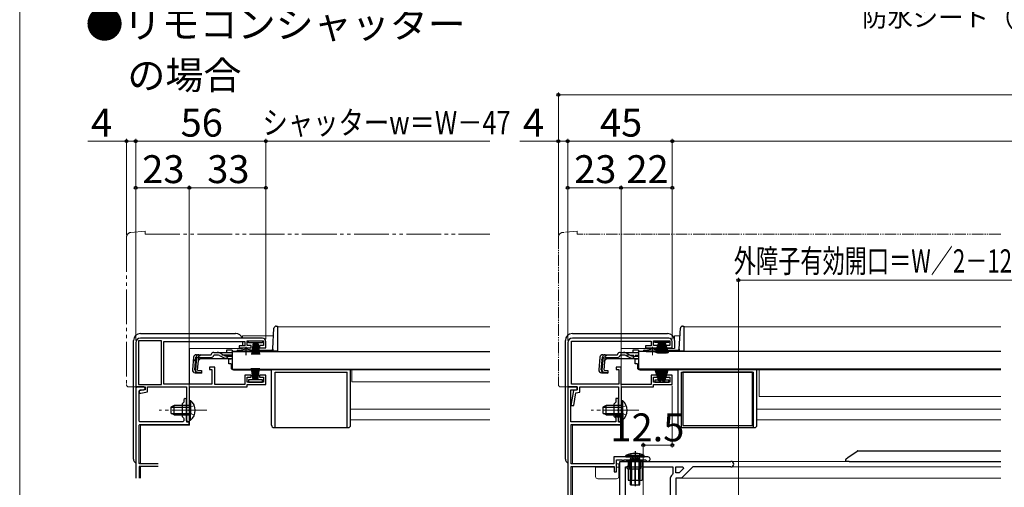
# Model space of a CAD drawing. Extents: x 0 to 1050, y 0 to 1563.
# Drawn here: x 0 to 424, y 321 to 522 of the extents above; entities that cross this region are included whole.
import ezdxf

# ---------------------------------------------------------------- set-up
doc = ezdxf.new("R2010")
doc.units = 0
for name, pattern in [('YCENTER_1', [13, 10, -1, 1, -1]), ('YDIVIDE_1', [15, 10, -1, 1, -1, 1, -1]), ('YHIDDEN_1', [4, 3, -1])]:
    doc.linetypes.add(name, pattern=pattern)
for name, color, linetype, lineweight in [('USER1', 3, 'CONTINUOUS', 13), ('YKK_11', 7, 'CONTINUOUS', 30), ('YKK_12', 2, 'CONTINUOUS', 13), ('YKK_13', 4, 'CONTINUOUS', 30), ('YKK_D', 6, 'CONTINUOUS', 13), ('YKK_ZWAK', 7, 'CONTINUOUS', 30)]:
    doc.layers.add(name, color=color, linetype=linetype, lineweight=lineweight)
doc.styles.get("Standard").update_dxf_attribs({"font": 'txt.shx', "bigfont": 'BIGFONT'})
doc.styles.add('text-b', font='txt.shx', dxfattribs={"bigfont": 'extfont2.shx'})

msp = doc.modelspace()

# ---------------------------------------------------------------- linework, layer by layer
at = {"layer": 'YKK_11', "linetype": 'ByBlock', "lineweight": -2, "ltscale": 0.5}
for p, q in [((50, 383), (50, 364)), ((61, 383.9), (51.1, 383.9)), ((51.1, 383.9), (51.1, 365.1)), ((104.5, 385), (52, 385)), ((61, 365.1), (61, 383.9)), ((62.1, 365.2), (62.1, 383.6)), ((62.1, 383.6), (97, 383.6)), ((97, 381.7), (94.5, 381.7)), ((94.5, 381.7), (94.5, 380.9)), ((97, 383.6), (97, 381.7)), ((98, 381.8), (98, 383.9)), ((98, 383.9), (105, 383.9)), ((99.75, 381.8), (98, 381.8)), ((99.75, 380.9), (99.75, 381.8)), ((105, 381.8), (103.25, 381.8)), ((103.25, 381.8), (103.25, 380.9)), ((105, 383.9), (105, 381.8)), ((106, 380.9), (106, 383.5)), ((236, 383), (236, 364)), ((237.6, 365.2), (237.6, 383.7)), ((237.6, 383.7), (272, 383.7)), ((279.5, 385), (238, 385)), ((272, 381.7), (269.5, 381.7)), ((269.5, 381.7), (269.5, 380.9)), ((272, 383.7), (272, 381.7)), ((273, 381.8), (273, 383.9)), ((273, 383.9), (280, 383.9)), ((274.75, 381.8), (273, 381.8)), ((274.75, 380.9), (274.75, 381.8)), ((280, 381.8), (278.25, 381.8)), ((278.25, 381.8), (278.25, 380.9)), ((280, 383.9), (280, 381.8)), ((281, 380.9), (281, 383.5)), ((94.5, 380.9), (99.75, 380.9)), ((103.25, 380.9), (106, 380.9)), ((269.5, 380.9), (274.75, 380.9)), ((278.25, 380.9), (281, 380.9)), ((84, 372.5), (81.8, 372.5)), ((81.8, 372.5), (81.8, 371.5)), ((81.8, 371.5), (82.8, 371.5)), ((82.8, 371.5), (82.8, 365.2)), ((84, 365.1), (84, 372.5)), ((99.75, 369.1), (97, 369.1)), ((97, 369.1), (97, 365.1)), ((99.75, 368.2), (99.75, 369.1)), ((106, 369.1), (103.25, 369.1)), ((103.25, 369.1), (103.25, 368.2)), ((106, 365), (106, 369.1)), ((259, 372.5), (256.8, 372.5)), ((256.8, 372.5), (256.8, 371.5)), ((256.8, 371.5), (258, 371.5)), ((258, 371.5), (258, 365.2)), ((259, 365.1), (259, 372.5)), ((274.75, 369.1), (272, 369.1)), ((272, 369.1), (272, 365.1)), ((274.75, 368.2), (274.75, 369.1)), ((281, 369.1), (278.25, 369.1)), ((278.25, 369.1), (278.25, 368.2)), ((281, 365), (281, 369.1)), ((51.1, 365.1), (61, 365.1)), ((82.8, 365.2), (62.1, 365.2)), ((97, 365.1), (84, 365.1)), ((98, 366.1), (98, 368.2)), ((98, 368.2), (99.75, 368.2)), ((105, 366.1), (98, 366.1)), ((98, 364), (98, 365)), ((98, 365), (106, 365)), ((103.25, 368.2), (105, 368.2)), ((105, 368.2), (105, 366.1)), ((258, 365.2), (237.6, 365.2)), ((272, 365.1), (259, 365.1)), ((273, 366.1), (273, 368.2)), ((273, 368.2), (274.75, 368.2)), ((280, 366.1), (273, 366.1)), ((273, 364), (273, 365)), ((273, 365), (281, 365)), ((278.25, 368.2), (280, 368.2)), ((280, 368.2), (280, 366.1)), ((50, 364), (54, 364)), ((54, 362.8), (51.5, 362.3)), ((51.5, 362.3), (51.5, 361.3)), ((51.5, 361.3), (52.11, 361.3)), ((52.11, 361.3), (55, 361.88)), ((54, 364), (54, 362.8)), ((55, 361.88), (55, 364)), ((55, 364), (71.9, 364)), ((71.9, 364), (71.9, 349)), ((73.1, 354.46), (73.1, 364)), ((73.1, 364), (98, 364)), ((236, 364), (236, 253)), ((240, 364), (236, 364)), ((236, 364), (240, 364)), ((238.5, 362.5), (237.35, 356)), ((237.4, 349), (237.4, 362.8)), ((237.4, 362.8), (240, 362.8)), ((240, 362.8), (238.5, 362.5)), ((238.57, 356), (239.54, 361.48)), ((239.54, 361.48), (241.2, 361.82)), ((240, 362.8), (240, 364)), ((240, 364), (240, 362.8)), ((241.2, 361.82), (241.2, 364)), ((241.2, 364), (257.9, 364)), ((257.9, 364), (257.9, 349)), ((259.1, 354.46), (259.1, 364)), ((259.1, 364), (273, 364)), ((256.7, 357.4), (255.9, 356.6)), ((255.9, 356.6), (255.9, 351.4)), ((257.9, 359), (256.7, 359)), ((256.7, 359), (256.7, 357.4)), ((257.9, 354.46), (257.9, 359)), ((72.98, 354.27), (73.1, 354.46)), ((72.98, 353.72), (72.98, 354.27)), ((73.1, 353.54), (72.98, 353.72)), ((73.1, 349), (73.1, 353.54)), ((237.35, 356), (238.57, 356)), ((257.78, 354.27), (257.9, 354.46)), ((257.78, 353.72), (257.78, 354.27)), ((257.9, 353.54), (257.78, 353.72)), ((257.9, 349), (257.9, 353.54)), ((258.98, 354.27), (259.1, 354.46)), ((258.98, 353.72), (258.98, 354.27)), ((259.1, 353.54), (258.98, 353.72)), ((259.1, 349), (259.1, 353.54)), ((71.9, 349), (73.1, 349)), ((256.7, 349), (237.4, 349)), ((237.5, 331), (237.5, 347.8)), ((237.5, 347.8), (259, 347.8)), ((255.9, 351.4), (256.7, 350.6)), ((256.7, 350.6), (256.7, 349)), ((259, 349), (257.9, 349)), ((257.9, 349), (259.1, 349)), ((259, 347.8), (259, 349)), ((255.8, 331), (237.5, 331)), ((270.55, 333.9), (255.8, 333.9)), ((255.8, 333.9), (255.8, 331)), ((257, 327.5), (257, 332.7)), ((257, 332.7), (259.5, 332.7)), ((258.5, 254.5), (258.5, 332)), ((258.5, 332), (306.3, 332)), ((259.5, 332.7), (259.5, 332)), ((259.5, 332), (260.2, 332)), ((260.2, 332), (260.2, 332.7)), ((260.2, 332.7), (269.43, 332.7)), ((269.43, 332.7), (269.7, 332.53)), ((237.5, 261), (237.5, 329.8)), ((237.5, 329.8), (256, 329.8)), ((256, 329.8), (256, 327.5)), ((256, 327.5), (257, 327.5)), ((260.9, 302.3), (260.9, 329.6)), ((260.9, 329.6), (281.3, 329.6)), ((281.3, 326.79), (281.12, 326.41)), ((281.3, 329.6), (281.3, 326.79)), ((282.5, 329.6), (285.63, 329.6)), ((282.5, 327.1), (282.5, 329.6)), ((284.01, 327.1), (282.5, 327.1)), ((285.89, 328.98), (284.01, 327.1)), ((289.9, 329.6), (285, 324.7)), ((285.63, 329.6), (285.89, 328.98)), ((306.3, 329.6), (289.9, 329.6)), ((280.1, 324.2), (280.1, 302.3)), ((285, 324.7), (282.5, 324.7)), ((282.5, 324.7), (282.5, 302.3))]:
    msp.add_line(p, q, dxfattribs=at)
at = {"layer": 'YKK_11'}
for p, q in [((50.3, 364), (50, 363.7)), ((50, 363.7), (50, 324.76)), ((53.5, 364), (50.3, 364)), ((51.4, 362.3), (51.9, 362.8)), ((51.4, 349.3), (51.4, 362.3)), ((51.9, 362.8), (53.5, 362.8)), ((54, 363.5), (53.5, 364)), ((53.5, 362.8), (54, 363.3)), ((54, 363.3), (54, 363.5)), ((69.99, 356.69), (69.9, 356.47)), ((69.9, 356.47), (69.9, 351.52)), ((70.61, 357.31), (69.99, 356.69)), ((70.7, 357.52), (70.61, 357.31)), ((70.7, 358.4), (70.7, 357.52)), ((71.9, 354.46), (71.9, 358.4)), ((71.78, 354.27), (71.9, 354.46)), ((71.78, 353.72), (71.78, 354.27)), ((71.9, 353.54), (71.78, 353.72)), ((71.9, 349.5), (71.9, 353.54)), ((51.7, 349), (51.4, 349.3)), ((51.5, 347.5), (51.8, 347.8)), ((70.2, 349), (51.7, 349)), ((51.8, 347.8), (72.7, 347.8)), ((69.9, 351.52), (69.99, 351.31)), ((69.99, 351.31), (70.61, 350.69)), ((70.7, 349.5), (70.2, 349)), ((70.61, 350.69), (70.7, 350.47)), ((70.7, 350.47), (70.7, 349.5)), ((72.4, 349), (71.9, 349.5)), ((72.7, 349), (72.4, 349)), ((73, 348.7), (72.7, 349)), ((72.7, 347.8), (73, 348.1)), ((73, 348.1), (73, 348.7)), ((51.5, 331.3), (51.5, 347.5)), ((51.8, 331), (51.5, 331.3)), ((59.6, 331), (51.8, 331)), ((59.6, 329.8), (51.5, 329.8)), ((51.5, 329.8), (51.5, 324.76))]:
    msp.add_line(p, q, dxfattribs=at)
at = {"layer": 'YKK_11', "linetype": 'ByBlock', "lineweight": -2, "ltscale": 0.5}
for centre, radius, start, end in [((52, 383), 2, 90, 180), ((104.5, 383.5), 1.5, 0, 90), ((238, 383), 2, 90, 180), ((279.5, 383.5), 1.5, 0, 90), ((270.55, 332.95), 0.95, 206.1039, 90), ((306.3, 330.8), 1.2, 270, 90), ((283, 324.2), 2.9, 130.3202, 180)]:
    msp.add_arc(centre, radius, start, end, dxfattribs=at)
at = {"layer": 'YKK_11'}
msp.add_arc((71.3, 358.4), 0.6, 360, 180, dxfattribs=at)
at = {"layer": 'YKK_12', "ltscale": 1.5}
for p, q in [((109.32, 386), (96, 386)), ((96, 385), (96, 386)), ((284.32, 386), (282, 386)), ((282, 380.5), (282, 386)), ((96, 381.7), (96, 383.6)), ((96, 380.5), (73.1, 380.5)), ((73.1, 365.2), (73.1, 380.5)), ((96, 380.5), (96, 380.9)), ((96, 380.5), (96, 380.9)), ((282, 380.5), (259.1, 380.5)), ((73.1, 347.5), (73.1, 363)), ((259.1, 347.5), (259.1, 363)), ((52, 347.5), (73.1, 347.5)), ((52, 347.5), (52, 331)), ((238, 347.5), (259.1, 347.5)), ((238, 347.5), (238, 331)), ((258.5, 331), (257, 331)), ((258, 325.5), (258, 331)), ((52, 329.9), (52, 324.76)), ((238, 329.9), (238, 261)), ((248, 325.5), (248, 329.5)), ((248, 329.5), (256, 329.5)), ((258, 329.5), (257, 329.5)), ((258.5, 327.4), (258, 327.4)), ((249, 324.5), (257, 324.5))]:
    msp.add_line(p, q, dxfattribs=at)
at = {"layer": 'YKK_12'}
for p, q in [((111, 389.9), (202.51, 389.9)), ((111, 389.9), (111, 379.4)), ((286, 389.9), (286, 379.4)), ((422.5, 389.9), (286, 389.9)), ((91.5, 379.4), (94.75, 379.4)), ((100.25, 379.4), (111, 379.4)), ((111, 380.5), (111, 380.5)), ((266.5, 379.4), (269.75, 379.4)), ((275.25, 379.4), (286, 379.4)), ((93, 371.6), (93, 371.4)), ((93, 371.4), (202.51, 371.4)), ((202.51, 371.4), (93, 371.4)), ((143, 366.2), (143, 371.4)), ((268, 371.6), (268, 371.4)), ((422.5, 371.4), (268, 371.4)), ((318.5, 359.9), (318.5, 371.4)), ((143, 366.2), (202.51, 366.2)), ((422.5, 359.9), (318.5, 359.9)), ((142.5, 354.4), (202.51, 354.4)), ((422.5, 354.4), (317.5, 354.4)), ((142.5, 349.9), (202.51, 349.9)), ((422.5, 349.9), (317.5, 349.9)), ((306.3, 332), (422.5, 332)), ((306.3, 329.6), (422.5, 329.6)), ((284.79, 324.7), (422.5, 324.7))]:
    msp.add_line(p, q, dxfattribs=at)
at = {"layer": 'YKK_12', "ltscale": 1.5}
for centre, start, end in [((249, 325.5), 180, 270), ((257, 325.5), 270, 0)]:
    msp.add_arc(centre, 1, start, end, dxfattribs=at)
at = {"layer": 'YKK_13', "linetype": 'YDIVIDE_1', "lineweight": 13, "ltscale": 1.5}
for p, q in [((46, 428.47), (46, 365)), ((54, 431), (47.82, 430.46)), ((54, 431), (54, 429.7)), ((54, 429.7), (202.51, 429.7)), ((47, 364), (50, 364))]:
    msp.add_line(p, q, dxfattribs=at)
at = {"layer": 'YKK_13', "linetype": 'YDIVIDE_1', "lineweight": 13, "ltscale": 0.5}
for p, q in [((232, 428.47), (232, 365)), ((240, 431), (233.82, 430.46)), ((240, 431), (240, 429.7)), ((422.5, 429.7), (240, 429.7)), ((233, 364), (236, 364))]:
    msp.add_line(p, q, dxfattribs=at)
at = {"layer": 'YKK_13'}
for p, q in [((110.49, 390.2), (111, 390.2)), ((111, 390.2), (111, 379.4)), ((285.49, 390.2), (286, 390.2)), ((286, 390.2), (286, 379.4)), ((109.02, 380.37), (109.49, 389.25)), ((238, 387), (279, 387)), ((284.02, 380.37), (284.49, 389.25)), ((98.5, 383), (98.5, 383.9)), ((98.5, 383.9), (104.5, 383.9)), ((104.5, 383), (98.5, 383)), ((100.5, 383), (99.8, 377.9)), ((100.2, 377.9), (100.7, 383)), ((100.9, 383), (100.55, 377.9)), ((100.85, 377.9), (101.1, 383)), ((101.3, 383), (101.1, 377.9)), ((101.5, 383), (101.5, 377.9)), ((101.7, 383), (101.9, 377.9)), ((102.15, 377.9), (101.9, 383)), ((102.1, 383), (102.45, 377.9)), ((102.8, 377.9), (102.3, 383)), ((102.5, 383), (103.2, 377.9)), ((104.5, 383.9), (104.5, 383)), ((235, 333), (235, 384)), ((273.5, 383.1), (273.5, 383.9)), ((273.5, 383.9), (279.5, 383.9)), ((275.15, 383.1), (273.5, 383.1)), ((275.25, 383.4), (273.7, 378.64)), ((275.35, 383.4), (274.06, 378.57)), ((275.45, 383.4), (274.41, 378.51)), ((275.55, 383.4), (274.77, 378.46)), ((275.65, 383.4), (275.13, 378.43)), ((275.75, 383.4), (275.49, 378.41)), ((275.85, 378.4), (275.85, 383.4)), ((275.95, 383.4), (276.21, 378.41)), ((276.05, 383.4), (276.57, 378.43)), ((276.85, 383.4), (276.07, 378.46)), ((276.15, 383.4), (276.93, 378.46)), ((276.8, 383.1), (276.2, 383.1)), ((276.95, 383.4), (276.43, 378.43)), ((277.05, 383.4), (276.79, 378.41)), ((277.15, 378.4), (277.15, 383.4)), ((277.25, 383.4), (277.51, 378.41)), ((277.35, 383.4), (277.87, 378.43)), ((277.45, 383.4), (278.23, 378.46)), ((277.55, 383.4), (278.59, 378.51)), ((277.65, 383.4), (278.94, 378.57)), ((277.75, 383.4), (279.3, 378.64)), ((279.5, 383.1), (277.85, 383.1)), ((279.5, 383.9), (279.5, 383.1)), ((282, 384), (282, 380.5)), ((76.07, 377.88), (82.43, 377.88)), ((82.43, 377.88), (82.46, 377.99)), ((83.62, 378.88), (85.07, 378.88)), ((85.13, 377.68), (83.62, 377.68)), ((85.07, 378.88), (91.5, 378.88)), ((85.98, 377.49), (88.09, 376.49)), ((88.05, 377.53), (86.03, 378.63)), ((91.5, 379.88), (89, 379.88)), ((89, 379.88), (89, 378.88)), ((91.5, 379.88), (91.5, 378.88)), ((91.5, 379.2), (91.5, 371.6)), ((91.5, 379.2), (202.51, 379.2)), ((91.5, 378.88), (91.5, 379.11)), ((93.49, 379.4), (94.75, 379.4)), ((93.99, 379.9), (95.63, 379.9)), ((94.75, 379.2), (94.75, 379.53)), ((94.75, 379.53), (100.25, 379.53)), ((94.75, 379.2), (100.25, 379.2)), ((99.37, 379.9), (108.53, 379.9)), ((100.25, 379.2), (100.25, 379.53)), ((100.25, 379.4), (109, 379.4)), ((109, 380.23), (109, 379.47)), ((111, 379.47), (109, 379.47)), ((111, 379.4), (109, 379.4)), ((251.07, 377.88), (257.43, 377.88)), ((257.43, 377.88), (257.46, 377.99)), ((260.13, 377.68), (258.61, 377.68)), ((258.62, 378.88), (260.07, 378.88)), ((260.07, 378.88), (266.5, 378.88)), ((260.98, 377.49), (263.09, 376.49)), ((263.05, 377.53), (261.02, 378.63)), ((266.5, 379.88), (264, 379.88)), ((264, 379.88), (264, 378.88)), ((266.5, 379.88), (266.5, 378.88)), ((266.5, 379.2), (266.5, 371.6)), ((422.5, 379.2), (266.5, 379.2)), ((266.5, 378.88), (266.5, 379.11)), ((268.49, 379.4), (269.75, 379.4)), ((268.99, 379.9), (270.62, 379.9)), ((269.75, 379.2), (269.75, 379.53)), ((269.75, 379.53), (275.25, 379.53)), ((269.75, 379.2), (275.25, 379.2)), ((274.37, 379.9), (283.52, 379.9)), ((275.25, 379.2), (275.25, 379.53)), ((275.25, 379.4), (284, 379.4)), ((284, 380.23), (284, 379.47)), ((286, 379.47), (284, 379.47)), ((286, 379.4), (284, 379.4)), ((74.88, 376.78), (74.41, 371.41)), ((75.45, 371.32), (75.92, 376.78)), ((76.2, 376.79), (75.72, 371.32)), ((76.2, 376.79), (75.91, 376.82)), ((76.64, 371.22), (77.12, 376.68)), ((77.9, 376.18), (77, 375.36)), ((77.12, 376.68), (82.43, 376.68)), ((77.9, 376.18), (88.1, 376.18)), ((88.95, 376.3), (91.5, 376.3)), ((89.01, 377.28), (91.5, 377.28)), ((91, 375.9), (90, 375.9)), ((90, 373.9), (90, 375.9)), ((91, 373.9), (90, 373.9)), ((91, 376.3), (91, 375.9)), ((91, 373.9), (91, 372.4)), ((249.88, 376.78), (249.41, 371.41)), ((250.44, 371.32), (250.92, 376.78)), ((251.2, 376.79), (250.72, 371.32)), ((251.2, 376.79), (250.91, 376.82)), ((251.64, 371.22), (252.12, 376.68)), ((252.89, 376.18), (252, 375.36)), ((252.12, 376.68), (257.43, 376.68)), ((252.89, 376.18), (263.1, 376.18)), ((263.95, 376.3), (266.5, 376.3)), ((264.01, 377.28), (266.5, 377.28)), ((266, 375.9), (265, 375.9)), ((265, 373.9), (265, 375.9)), ((266, 373.9), (265, 373.9)), ((266, 376.3), (266, 375.9)), ((266, 373.9), (266, 372.4)), ((75.5, 370.11), (78.23, 369.87)), ((78.25, 370.16), (76.54, 370.33)), ((76.64, 371.22), (78.33, 371.07)), ((78.33, 371.07), (78.23, 369.87)), ((91.5, 371.6), (202.51, 371.6)), ((92, 371.4), (108.5, 371.4)), ((93, 371.6), (93, 371.4)), ((100.5, 367), (99.8, 372.1)), ((100.2, 372.1), (100.7, 367)), ((100.9, 367), (100.55, 372.1)), ((100.85, 372.1), (101.1, 367)), ((101.3, 367), (101.1, 372.1)), ((101.5, 367), (101.5, 372.1)), ((101.7, 367), (101.9, 372.1)), ((102.15, 372.1), (101.9, 367)), ((102.1, 367), (102.45, 372.1)), ((102.8, 372.1), (102.3, 367)), ((102.5, 367), (103.2, 372.1)), ((108.5, 347.5), (108.5, 371.4)), ((110, 346.5), (110, 370.4)), ((110, 370.4), (141, 370.4)), ((141, 346.5), (141, 370.4)), ((142.5, 347.5), (142.5, 371.4)), ((250.5, 370.11), (253.23, 369.87)), ((253.25, 370.16), (251.54, 370.33)), ((251.64, 371.22), (253.33, 371.07)), ((253.33, 371.07), (253.23, 369.87)), ((422.5, 371.6), (266.5, 371.6)), ((267, 371.4), (283.5, 371.4)), ((268, 371.6), (268, 371.4)), ((275.25, 366.6), (273.7, 371.35)), ((275.35, 366.6), (274.06, 371.43)), ((275.45, 366.6), (274.41, 371.49)), ((275.55, 366.6), (274.77, 371.54)), ((275.65, 366.6), (275.13, 371.57)), ((275.75, 366.6), (275.49, 371.59)), ((275.85, 371.6), (275.85, 366.6)), ((275.95, 366.6), (276.21, 371.59)), ((276.05, 366.6), (276.57, 371.57)), ((276.85, 366.6), (276.07, 371.54)), ((276.15, 366.6), (276.93, 371.54)), ((276.95, 366.6), (276.43, 371.57)), ((277.05, 366.6), (276.79, 371.59)), ((277.15, 371.6), (277.15, 366.6)), ((277.25, 366.6), (277.51, 371.59)), ((277.35, 366.6), (277.87, 371.57)), ((277.45, 366.6), (278.23, 371.54)), ((277.55, 366.6), (278.59, 371.49)), ((277.65, 366.6), (278.94, 371.43)), ((277.75, 366.6), (279.3, 371.35)), ((283.5, 347.5), (283.5, 371.4)), ((285, 346.5), (285, 370.4)), ((285, 370.4), (316, 370.4)), ((315.5, 370.4), (285.5, 370.4)), ((285.5, 370.4), (285.5, 347.4)), ((315.5, 347.4), (315.5, 370.4)), ((316, 346.5), (316, 370.4)), ((317.5, 347.5), (317.5, 371.4)), ((104.5, 367), (98.5, 367)), ((98.5, 367), (98.5, 366.1)), ((98.5, 366.1), (104.5, 366.1)), ((104.5, 366.1), (104.5, 367)), ((273.5, 366.9), (273.5, 366.1)), ((275.15, 366.9), (273.5, 366.9)), ((273.5, 366.1), (279.5, 366.1)), ((275.25, 366.6), (276.15, 366.6)), ((276.8, 366.9), (276.2, 366.9)), ((277.75, 366.6), (276.85, 366.6)), ((279.5, 366.9), (277.85, 366.9)), ((279.5, 366.1), (279.5, 366.9)), ((73.1, 358.25), (73.1, 352)), ((73.1, 358.25), (73.61, 358.25)), ((73.61, 358.25), (73.61, 352)), ((259.1, 358.25), (259.1, 352)), ((259.1, 358.25), (259.61, 358.25)), ((259.61, 358.25), (259.61, 352)), ((66.5, 356), (65.1, 355.3)), ((65.1, 355.3), (65.1, 352.7)), ((66.5, 352), (65.1, 352.7)), ((65.19, 355.34), (73.1, 355.34)), ((65.19, 352.65), (73.1, 352.65)), ((73.1, 356), (66.5, 356)), ((66.5, 352), (66.5, 356)), ((66.5, 352), (73.1, 352)), ((73.1, 349.75), (73.1, 356)), ((73.61, 349.75), (73.61, 356)), ((252.5, 356), (251.1, 355.3)), ((251.1, 355.3), (251.1, 352.7)), ((252.5, 352), (251.1, 352.7)), ((251.19, 355.34), (259.1, 355.34)), ((251.19, 352.65), (259.1, 352.65)), ((259.1, 356), (252.5, 356)), ((252.5, 352), (252.5, 356)), ((252.5, 352), (259.1, 352)), ((259.1, 349.75), (259.1, 356)), ((259.61, 349.75), (259.61, 356)), ((73.1, 349.75), (73.61, 349.75)), ((259.1, 349.75), (259.61, 349.75)), ((109.5, 346.5), (141.5, 346.5)), ((284.5, 346.5), (316.5, 346.5)), ((285.5, 347.4), (315.5, 347.4)), ((356.57, 333.6), (360.57, 336.41)), ((360.86, 336.5), (422.5, 336.5)), ((355.7, 332), (355.71, 332.75)), ((357.2, 332), (355.7, 332)), ((355.93, 333.15), (356.57, 333.6)), ((357.2, 332), (422.5, 332))]:
    msp.add_line(p, q, dxfattribs=at)
at = {"layer": 'YKK_13', "ltscale": 1.5}
for p, q in [((52, 387), (93, 387)), ((49, 333), (49, 384)), ((96, 383.6), (96, 381.7)), ((96, 380.9), (96, 380.5)), ((96, 380.9), (96, 380.5)), ((261, 333.9), (261.06, 334.54)), ((261, 333.9), (269, 333.9)), ((268.94, 334.54), (261.06, 334.54)), ((261.5, 332.5), (268.5, 332.5)), ((261.5, 332.29), (261.5, 332.5)), ((261.5, 332.29), (262, 332)), ((262, 332), (262, 330)), ((262, 332), (268, 332)), ((263, 332.9), (263.26, 333.63)), ((263, 321.9), (263, 332.9)), ((267, 332.9), (263, 332.9)), ((263.38, 332.9), (263.27, 333.73)), ((263.38, 332.9), (263.38, 321.9)), ((266.62, 332.9), (266.73, 333.73)), ((266.62, 332.9), (266.62, 321.9)), ((267, 332.9), (266.74, 333.63)), ((267, 321.9), (267, 332.9)), ((267, 332.77), (267, 332.68)), ((268.5, 332.29), (268, 332)), ((268, 332), (268, 330)), ((268.5, 332.29), (268.5, 332.5)), ((269, 333.9), (268.94, 334.54)), ((261.5, 329.5), (261.5, 329.3)), ((262, 328.8), (262, 323.9)), ((268, 328.8), (268, 323.9)), ((268.5, 329.5), (268.5, 329.3)), ((262, 323.9), (268, 323.9)), ((263, 321.9), (267, 321.9))]:
    msp.add_line(p, q, dxfattribs=at)
at = {"layer": 'YKK_13', "linetype": 'YHIDDEN_1', "ltscale": 1.5}
for p, q in [((77.98, 377.88), (74.71, 374.89)), ((91.5, 377.68), (85.13, 377.68)), ((263, 335.19), (263.86, 333.46)), ((267, 335.19), (266.15, 333.46)), ((262.5, 328.8), (262.5, 332.5)), ((263.86, 333.46), (265, 332.85)), ((266.15, 333.46), (265, 332.85)), ((267.5, 328.8), (267.5, 332.5)), ((262.5, 328.8), (267.5, 328.8)), ((263, 328.8), (263, 323.9)), ((263.5, 328.8), (263.5, 323.9)), ((266.5, 328.8), (266.5, 323.9)), ((267, 328.8), (267, 323.9))]:
    msp.add_line(p, q, dxfattribs=at)
at = {"layer": 'YKK_13', "linetype": 'YCENTER_1', "ltscale": 1.5}
for p, q in [((97.5, 377.68), (97.5, 381.3)), ((265, 336.32), (265, 321.39)), ((265, 322.5), (265, 333.89))]:
    msp.add_line(p, q, dxfattribs=at)
at = {"layer": 'YKK_13', "linetype": 'YHIDDEN_1', "lineweight": 13, "ltscale": 0.5}
for p, q in [((252.97, 377.88), (249.71, 374.89)), ((266.5, 377.68), (260.13, 377.68))]:
    msp.add_line(p, q, dxfattribs=at)
at = {"layer": 'YKK_13', "linetype": 'YCENTER_1', "lineweight": 13, "ltscale": 0.5}
msp.add_line((272.5, 377.68), (272.5, 381.3), dxfattribs=at)
at = {"layer": 'YKK_13', "linetype": 'YCENTER_1', "lineweight": 13, "ltscale": 1.5}
for p, q in [((80.6, 354), (60.1, 354)), ((266.6, 354), (246.1, 354))]:
    msp.add_line(p, q, dxfattribs=at)
at = {"layer": 'YKK_13', "linetype": 'YHIDDEN_1', "lineweight": 13, "ltscale": 1.5}
for p, q in [((73.29, 355.14), (72.68, 354)), ((73.29, 352.85), (72.68, 354)), ((75.2, 356.07), (73.29, 355.14)), ((75.2, 351.92), (73.29, 352.85)), ((259.29, 355.14), (258.68, 354)), ((259.29, 352.85), (258.68, 354)), ((261.2, 356.07), (259.29, 355.14)), ((261.2, 351.92), (259.29, 352.85))]:
    msp.add_line(p, q, dxfattribs=at)
at = {"layer": 'YKK_13', "linetype": 'YDIVIDE_1', "lineweight": 13, "ltscale": 1.5}
for centre, radius, start, end in [((48, 428.47), 2, 95, 180), ((47, 365), 1, 180, 270)]:
    msp.add_arc(centre, radius, start, end, dxfattribs=at)
at = {"layer": 'YKK_13', "linetype": 'YDIVIDE_1', "lineweight": 13, "ltscale": 0.5}
for centre, radius, start, end in [((234, 428.47), 2, 95, 180), ((233, 365), 1, 180, 270)]:
    msp.add_arc(centre, radius, start, end, dxfattribs=at)
at = {"layer": 'YKK_13'}
for centre, radius, start, end in [((110.49, 389.2), 1, 90, 177), ((285.49, 389.2), 1, 90, 177), ((238, 384), 3, 90.0785, 179.9215), ((238, 384), 3, 90, 90.0785), ((279, 384), 3, 0.0785, 89.9215), ((279, 384), 3, 89.9215, 90), ((238, 384), 3, 179.9215, 180), ((279, 384), 3, 0, 0.0785), ((76.07, 376.68), 1.2, 90, 175), ((77.12, 376.68), 1.2, 90, 175), ((82.43, 377.88), 1.2, 270, 350.4059), ((83.62, 377.68), 1.2, 90, 165), ((85.07, 376.88), 2, 61.3482, 90), ((85.13, 375.68), 2, 64.7273, 90), ((89.01, 379.28), 2, 241.3482, 270), ((93.99, 379.4), 0.5, 90, 180), ((97.5, 374.2), 6, 62.7204, 117.2796), ((108.53, 380.4), 0.5, 270, 357), ((251.07, 376.68), 1.2, 90, 175), ((252.12, 376.68), 1.2, 90, 175), ((257.43, 377.88), 1.2, 270, 350.4059), ((258.62, 377.68), 1.2, 90, 165), ((260.07, 376.88), 2, 61.3482, 90), ((260.13, 375.68), 2, 64.7273, 90), ((264.01, 379.28), 2, 241.3482, 270), ((268.99, 379.4), 0.5, 90, 180), ((272.5, 374.2), 6, 62.7204, 117.2796), ((283.52, 380.4), 0.5, 270, 357), ((88.95, 378.3), 2, 244.7273, 270), ((88.1, 378.08), 1.9, 270, 291.0963), ((263.95, 378.3), 2, 244.7273, 270), ((263.1, 378.08), 1.9, 270, 291.0963), ((75.6, 371.31), 1.2, 175, 265), ((76.64, 371.22), 1.2, 175, 265), ((76.63, 371.24), 0.91, 175, 264.2361), ((92, 372.4), 1, 180, 270), ((250.6, 371.31), 1.2, 175, 265), ((251.64, 371.22), 1.2, 175, 265), ((251.63, 371.24), 0.91, 175, 264.2361), ((267, 372.4), 1, 180, 270), ((70.07, 354), 5.53, 309.7941, 50.2059), ((256.07, 354), 5.53, 309.7941, 50.2059), ((109.5, 347.5), 1, 180, 270), ((141.5, 347.5), 1, 270, 0), ((284.5, 347.5), 1, 180, 270), ((316.5, 347.5), 1, 270, 0), ((360.86, 336), 0.5, 90, 125.0862), ((237, 333), 2, 180, 180.0785), ((237, 333), 2, 180.0785, 240), ((356.21, 332.74), 0.5, 125.0862, 179)]:
    msp.add_arc(centre, radius, start, end, dxfattribs=at)
at = {"layer": 'YKK_13', "ltscale": 1.5}
for centre, radius, start, end in [((52, 384), 3, 90.0785, 179.9215), ((52, 384), 3, 90, 90.0785), ((93, 384), 3, 19.4715, 89.9215), ((93, 384), 3, 89.9215, 90), ((52, 384), 3, 179.9215, 180), ((265, 325.9), 9.5, 65.4723, 114.5277), ((51, 333), 2, 180, 180.0785), ((51, 333), 2, 180.0785, 240), ((51, 333), 2, 269.9215, 270), ((263.07, 333.7), 0.2, 340.5781, 90), ((266.93, 333.7), 0.2, 90, 199.4219), ((262, 329.5), 0.5, 90, 180), ((262, 329.3), 0.5, 180, 270), ((268, 329.5), 0.5, 0, 90), ((268, 329.3), 0.5, 270, 0)]:
    msp.add_arc(centre, radius, start, end, dxfattribs=at)
at = {"layer": 'YKK_13', "linetype": 'YHIDDEN_1', "ltscale": 1.5}
msp.add_arc((88.1, 378.08), 1.9, 291.0963, 347.8468, dxfattribs=at)
at = {"layer": 'YKK_13', "linetype": 'YHIDDEN_1', "lineweight": 13, "ltscale": 0.5}
msp.add_arc((263.1, 378.08), 1.9, 291.0963, 347.8468, dxfattribs=at)
at = {"layer": 'YKK_D', "ltscale": 1.5}
for p, q in [((232, 429.47), (232, 490.7)), ((232, 489.7), (805, 489.7)), ((46, 429.47), (46, 470.7)), ((50, 436.7), (50, 470.7)), ((50, 384), (50, 470.7)), ((106, 436.7), (106, 470.7)), ((106, 436.7), (106, 470.7)), ((232, 429.47), (232, 470.7)), ((236, 384), (236, 470.7)), ((236, 384), (236, 470.7)), ((281, 384.5), (281, 470.7)), ((281, 384.5), (281, 470.7)), ((46, 469.7), (29.33, 469.7)), ((50, 469.7), (46, 469.7)), ((106, 469.7), (50, 469.7)), ((202.51, 469.7), (106, 469.7)), ((232, 469.7), (215.33, 469.7)), ((236, 469.7), (232, 469.7)), ((281, 469.7), (236, 469.7)), ((756, 469.7), (281, 469.7)), ((50, 436.7), (50, 450.7)), ((50, 449.7), (73, 449.7)), ((73, 436.7), (73, 450.7)), ((73, 349.7), (73, 450.7)), ((106, 449.7), (73, 449.7)), ((106, 384.5), (106, 450.7)), ((236, 384), (236, 450.7)), ((236, 449.7), (259, 449.7)), ((259, 349.7), (259, 450.7)), ((259, 349.7), (259, 450.7)), ((281, 449.7), (259, 449.7)), ((281, 384.5), (281, 450.7)), ((309.5, 301.77), (309.5, 410.9)), ((309.5, 409.9), (435.5, 409.9)), ((281, 364.5), (281, 338.01)), ((268.5, 253), (268.5, 340.01)), ((268.5, 339.01), (281, 339.01))]:
    msp.add_line(p, q, dxfattribs=at)
at = {"layer": 'YKK_D', "linetype": 'ByBlock', "lineweight": -2}
for centre in [(232, 489.7), (46, 469.7), (50, 469.7), (50, 469.7), (106, 469.7), (106, 469.7), (232, 469.7), (236, 469.7), (236, 469.7), (281, 469.7), (281, 469.7), (50, 449.7), (73, 449.7), (73, 449.7), (106, 449.7), (236, 449.7), (259, 449.7), (259, 449.7), (281, 449.7), (309.5, 409.9), (268.5, 339.01), (281, 339.01)]:
    msp.add_circle(centre, 0.637, dxfattribs=at)
at = {"layer": 'YKK_ZWAK', "lineweight": 20}
msp.add_line((0, 1530), (0, 0), dxfattribs=at)

# ---------------------------------------------------------------- texts
at = {"layer": 'USER1'}
for s, p in [('●リモコンシャッター', (28.36, 514.09)), ('\u3000の場合', (30, 492.11))]:
    msp.add_text(s, height=12, dxfattribs=at).set_placement(p)
at = {"layer": 'YKK_D', "style": 'text-b'}
for s, height, p in [('防水シート（別途）', 8, (362.78, 519.03, 0)), ('4', 12, (30.72, 471.7)), ('56', 12, (69.31, 471.7)), ('4', 12, (216.72, 471.7)), ('45', 12, (249.91, 471.7)), ('23', 12, (52.77, 451.7)), ('33', 12, (80.77, 451.7)), ('23', 12, (238.77, 451.7)), ('22', 12, (261.27, 451.7)), ('12.5', 12, (254.4, 340.61))]:
    msp.add_text(s, height=height, dxfattribs=at).set_placement(p)
for s, width, p in [('シャッターw＝W－47', 0.8, (104.57, 472.72)), ('外障子有効開口＝W／2－124', 0.7, (307.53, 413.21))]:
    msp.add_text(s, height=10, dxfattribs=dict(at, width=width)).set_placement(p)

doc.saveas('drawing.dxf')
